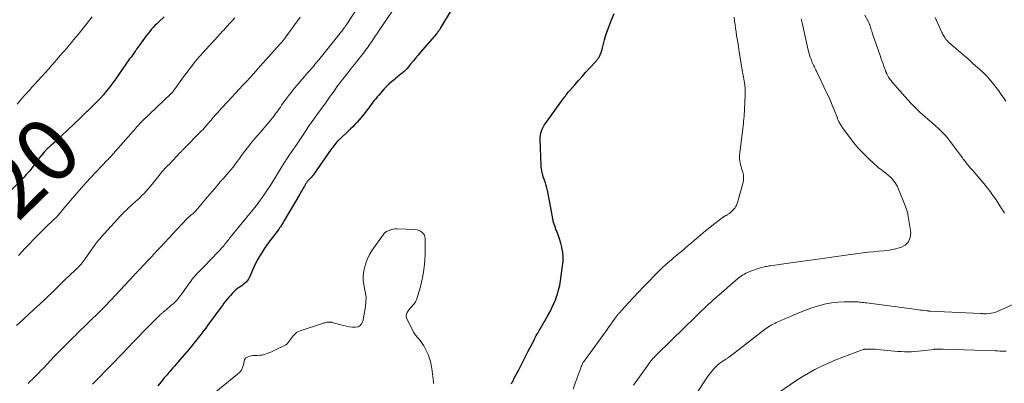
# Model space of a CAD drawing. Units: feet. Extents: x 1950000 to 1955041, y 555000 to 560000.
# Drawn here: x 1950633 to 1950945, y 557194 to 557309 of the extents above; entities that cross this region are included whole.
import ezdxf
from ezdxf.enums import TextEntityAlignment as Align

# ---------------------------------------------------------------- set-up
doc = ezdxf.new("R2010")
doc.units = ezdxf.units.FT
doc.header["$LTSCALE"] = 100
doc.header["$MEASUREMENT"] = 0
for name, color, linetype, lineweight in [('CONTOUR INDEX', 32, 'Continuous', 25), ('CONTOUR INDEX LABEL', 7, 'Continuous', 15), ('CONTOUR INTERMEDIATE', 40, 'Continuous', 15)]:
    doc.layers.add(name, color=color, linetype=linetype, lineweight=lineweight)
doc.styles.add('slant', font='romans.shx', dxfattribs={"oblique": 14.999978})

msp = doc.modelspace()

# ---------------------------------------------------------------- linework, layer by layer
at = {"layer": 'CONTOUR INDEX', "flags": 128}
for points, elevation in [([(1950773.42, 557318.62), (1950766.42, 557306.73), (1950766.27, 557306.49), (1950766.12, 557306.25), (1950765.96, 557306.02), (1950765.79, 557305.79), (1950765.62, 557305.56), (1950765.44, 557305.34), (1950765.26, 557305.12), (1950765.08, 557304.9), (1950760.04, 557299.03), (1950759.24, 557298.09), (1950758.45, 557297.15), (1950757.67, 557296.21), (1950756.9, 557295.26), (1950756.2, 557294.4), (1950755.77, 557293.89), (1950755.31, 557293.39), (1950754.83, 557292.93), (1950754.33, 557292.48), (1950753.82, 557292.05), (1950753.3, 557291.62), (1950752.78, 557291.2), (1950752.25, 557290.78), (1950751.64, 557290.31), (1950750.82, 557289.63), (1950750.04, 557288.93), (1950749.29, 557288.18), (1950748.56, 557287.41), (1950746.8, 557285.41), (1950746.32, 557284.87), (1950745.86, 557284.31), (1950745.4, 557283.74), (1950744.96, 557283.17), (1950744.52, 557282.59), (1950744.08, 557282.02), (1950743.64, 557281.44), (1950743.2, 557280.87), (1950741.82, 557279.09), (1950741.21, 557278.33), (1950740.58, 557277.57), (1950739.92, 557276.85), (1950739.24, 557276.13), (1950738.55, 557275.43), (1950737.85, 557274.74), (1950737.14, 557274.05), (1950736.43, 557273.37), (1950733.89, 557270.93), (1950733.81, 557270.86), (1950733.74, 557270.79), (1950733.67, 557270.72), (1950733.59, 557270.65), (1950733.52, 557270.57), (1950733.46, 557270.5), (1950733.39, 557270.42), (1950733.33, 557270.34), (1950732.88, 557269.77), (1950732.6, 557269.4), (1950732.32, 557269.03), (1950732.05, 557268.66), (1950731.78, 557268.28), (1950726.2, 557260.34), (1950725.98, 557260.04), (1950725.75, 557259.76), (1950725.51, 557259.49), (1950725.26, 557259.22), (1950725.13, 557259.1), (1950724.93, 557258.9), (1950724.74, 557258.7), (1950724.55, 557258.5), (1950724.37, 557258.3), (1950724.19, 557258.09), (1950724.03, 557257.87), (1950723.87, 557257.64), (1950723.72, 557257.41), (1950723.25, 557256.62), (1950722.87, 557255.99), (1950722.5, 557255.35), (1950722.13, 557254.71), (1950721.76, 557254.08), (1950716.78, 557245.49), (1950716.56, 557245.12), (1950716.34, 557244.76), (1950716.11, 557244.4), (1950715.88, 557244.05), (1950715.65, 557243.7), (1950715.4, 557243.35), (1950715.16, 557243.01), (1950714.91, 557242.66), (1950712.03, 557238.81), (1950711.27, 557237.77), (1950710.54, 557236.72), (1950709.83, 557235.64), (1950709.15, 557234.56), (1950708.5, 557233.45), (1950707.9, 557232.32), (1950707.34, 557231.16), (1950706.82, 557229.99), (1950706.05, 557228.12), (1950705.79, 557227.59), (1950705.5, 557227.08), (1950705.14, 557226.62), (1950704.75, 557226.18), (1950704.32, 557225.78), (1950703.87, 557225.39), (1950703.39, 557225.04), (1950702.9, 557224.7), (1950702.68, 557224.56), (1950702.08, 557224.15), (1950701.51, 557223.7), (1950700.97, 557223.21), (1950700.46, 557222.7), (1950699.82, 557221.99), (1950699.29, 557221.38), (1950698.76, 557220.76), (1950698.26, 557220.11), (1950697.77, 557219.46), (1950697.3, 557218.79), (1950696.82, 557218.13), (1950696.33, 557217.48), (1950695.85, 557216.82), (1950692.58, 557212.44), (1950691.97, 557211.62), (1950691.37, 557210.81), (1950690.75, 557210), (1950690.14, 557209.2), (1950689.52, 557208.39), (1950688.9, 557207.6), (1950688.26, 557206.81), (1950687.61, 557206.03), (1950687.45, 557205.85), (1950686.72, 557204.98), (1950685.99, 557204.12), (1950685.25, 557203.25), (1950684.52, 557202.39), (1950683.17, 557200.81), (1950682.65, 557200.2), (1950682.13, 557199.59), (1950681.6, 557198.98), (1950681.07, 557198.37), (1950680.6, 557197.84), (1950680.31, 557197.5), (1950680.01, 557197.16), (1950679.72, 557196.82), (1950679.42, 557196.48), (1950679.13, 557196.14), (1950678.83, 557195.8), (1950678.55, 557195.46), (1950678.26, 557195.11), (1950676.76, 557193.3)], 1000), ([(1950678.85, 557310.29), (1950677.11, 557308.66), (1950676.49, 557308.07), (1950675.88, 557307.46), (1950675.3, 557306.83), (1950674.72, 557306.19), (1950674.16, 557305.53), (1950673.62, 557304.87), (1950673.1, 557304.18), (1950672.59, 557303.49), (1950671.01, 557301.3), (1950670.71, 557300.87), (1950670.41, 557300.45), (1950670.1, 557300.02), (1950669.8, 557299.6), (1950669.64, 557299.37), (1950669.42, 557299.06), (1950669.2, 557298.75), (1950668.97, 557298.44), (1950668.75, 557298.13), (1950668.53, 557297.82), (1950668.31, 557297.51), (1950668.09, 557297.2), (1950667.87, 557296.89), (1950664.39, 557291.89), (1950663.47, 557290.59), (1950662.53, 557289.31), (1950661.56, 557288.05), (1950660.57, 557286.8), (1950659.55, 557285.58), (1950658.5, 557284.39), (1950657.41, 557283.23), (1950656.29, 557282.11), (1950654.53, 557280.4), (1950654.23, 557280.11), (1950653.92, 557279.82), (1950653.61, 557279.53), (1950653.31, 557279.24), (1950653, 557278.95), (1950652.69, 557278.66), (1950652.38, 557278.37), (1950652.08, 557278.08), (1950646.29, 557272.52), (1950645.77, 557272.02), (1950645.23, 557271.53), (1950644.69, 557271.04), (1950644.14, 557270.56), (1950643.51, 557270.01), (1950643.28, 557269.81), (1950643.04, 557269.6), (1950642.81, 557269.4), (1950642.57, 557269.2), (1950642.34, 557268.99), (1950642.12, 557268.78), (1950641.9, 557268.56), (1950641.69, 557268.33), (1950640.8, 557267.33), (1950640.16, 557266.59), (1950639.54, 557265.84), (1950638.94, 557265.07), (1950638.35, 557264.29), (1950637.86, 557263.61), (1950637.32, 557262.89), (1950636.77, 557262.19), (1950636.21, 557261.49), (1950635.63, 557260.81), (1950635.03, 557260.14), (1950634.43, 557259.48), (1950633.81, 557258.83), (1950633.18, 557258.19), (1950628.19, 557253.23)], 1020), ([(1950788.88, 557193.97), (1950789, 557194.22), (1950789.12, 557194.47), (1950789.24, 557194.71), (1950789.36, 557194.96), (1950789.48, 557195.21), (1950789.6, 557195.45), (1950789.73, 557195.7), (1950789.86, 557195.94), (1950791.15, 557198.38), (1950791.91, 557199.84), (1950792.68, 557201.31), (1950793.43, 557202.78), (1950794.18, 557204.25), (1950796.1, 557208.03), (1950796.3, 557208.43), (1950796.51, 557208.83), (1950796.72, 557209.23), (1950796.94, 557209.62), (1950797.16, 557210.02), (1950797.38, 557210.41), (1950797.6, 557210.8), (1950797.83, 557211.19), (1950800.24, 557215.34), (1950800.97, 557216.68), (1950801.66, 557218.04), (1950802.29, 557219.43), (1950802.87, 557220.83), (1950802.91, 557220.94), (1950803.39, 557222.32), (1950803.8, 557223.73), (1950804.13, 557225.15), (1950804.38, 557226.6), (1950805.07, 557231.37), (1950805.19, 557232.81), (1950805.21, 557234.24), (1950805.08, 557235.67), (1950804.84, 557237.09), (1950804.81, 557237.22), (1950804.47, 557238.57), (1950804.08, 557239.89), (1950803.63, 557241.2), (1950803.12, 557242.49), (1950802.96, 557242.89), (1950802.55, 557243.98), (1950802.19, 557245.09), (1950801.93, 557246.22), (1950801.72, 557247.37), (1950801.55, 557248.53), (1950801.36, 557249.68), (1950801.14, 557250.83), (1950800.92, 557251.98), (1950800.24, 557255.2), (1950800.05, 557256.02), (1950799.84, 557256.84), (1950799.59, 557257.64), (1950799.32, 557258.45), (1950799.1, 557259.05), (1950798.94, 557259.55), (1950798.78, 557260.05), (1950798.65, 557260.55), (1950798.52, 557261.06), (1950798.43, 557261.57), (1950798.35, 557262.08), (1950798.29, 557262.6), (1950798.26, 557263.12), (1950797.98, 557271.36), (1950797.99, 557272.05), (1950798.05, 557272.72), (1950798.19, 557273.39), (1950798.37, 557274.04), (1950798.61, 557274.68), (1950798.89, 557275.3), (1950799.23, 557275.89), (1950799.61, 557276.46), (1950804.73, 557283.48), (1950805.03, 557283.9), (1950805.33, 557284.32), (1950805.63, 557284.74), (1950805.93, 557285.16), (1950806.23, 557285.57), (1950806.54, 557285.98), (1950806.86, 557286.38), (1950807.19, 557286.77), (1950808.89, 557288.72), (1950810.06, 557290.04), (1950811.23, 557291.36), (1950812.42, 557292.67), (1950813.61, 557293.98), (1950815.64, 557296.19), (1950815.82, 557296.39), (1950815.99, 557296.59), (1950816.15, 557296.8), (1950816.31, 557297.02), (1950816.45, 557297.25), (1950816.59, 557297.47), (1950816.71, 557297.71), (1950816.82, 557297.95), (1950817.03, 557298.43), (1950817.23, 557298.91), (1950817.41, 557299.4), (1950817.57, 557299.9), (1950817.71, 557300.41), (1950818.36, 557302.99), (1950818.68, 557304.17), (1950819.04, 557305.34), (1950819.45, 557306.49), (1950819.89, 557307.64), (1950820.58, 557309.32), (1950821.44, 557311.27)], 1000)]:
    msp.add_lwpolyline(points, dxfattribs=dict(at, elevation=elevation))
at = {"layer": 'CONTOUR INTERMEDIATE', "flags": 128}
for points, elevation in [([(1950740.73, 557314.01), (1950736.44, 557307.56), (1950736.3, 557307.36), (1950736.17, 557307.17), (1950736.03, 557306.97), (1950735.89, 557306.78), (1950735.39, 557306.1), (1950735, 557305.58), (1950734.6, 557305.05), (1950734.19, 557304.54), (1950733.78, 557304.02), (1950728.24, 557297.18), (1950727.88, 557296.74), (1950727.52, 557296.3), (1950727.16, 557295.87), (1950726.8, 557295.43), (1950726.44, 557294.99), (1950726.08, 557294.56), (1950725.71, 557294.13), (1950725.33, 557293.7), (1950724.94, 557293.26), (1950724.38, 557292.61), (1950723.81, 557291.96), (1950723.24, 557291.31), (1950722.68, 557290.65), (1950721.9, 557289.75), (1950720.96, 557288.63), (1950720.03, 557287.5), (1950719.13, 557286.36), (1950718.24, 557285.21), (1950717.28, 557283.95), (1950716.86, 557283.38), (1950716.44, 557282.81), (1950716.03, 557282.24), (1950715.63, 557281.66), (1950715.23, 557281.08), (1950714.82, 557280.5), (1950714.41, 557279.93), (1950713.99, 557279.36), (1950713.65, 557278.9), (1950713.05, 557278.11), (1950712.44, 557277.32), (1950711.81, 557276.56), (1950711.16, 557275.8), (1950709.88, 557274.33), (1950709.32, 557273.7), (1950708.77, 557273.07), (1950708.21, 557272.43), (1950707.66, 557271.8), (1950707.11, 557271.16), (1950706.57, 557270.52), (1950706.04, 557269.86), (1950705.53, 557269.2), (1950704.67, 557268.08), (1950703.99, 557267.19), (1950703.32, 557266.28), (1950702.66, 557265.37), (1950702, 557264.46), (1950701.34, 557263.55), (1950700.65, 557262.65), (1950699.95, 557261.78), (1950699.22, 557260.92), (1950698.05, 557259.57), (1950697.87, 557259.36), (1950697.68, 557259.15), (1950697.5, 557258.95), (1950697.31, 557258.75), (1950697.12, 557258.55), (1950696.93, 557258.35), (1950696.75, 557258.14), (1950696.57, 557257.93), (1950695.48, 557256.63), (1950694.76, 557255.77), (1950694.03, 557254.91), (1950693.31, 557254.06), (1950692.58, 557253.2), (1950688.83, 557248.8), (1950688.53, 557248.47), (1950688.23, 557248.16), (1950687.9, 557247.86), (1950687.57, 557247.57), (1950687.19, 557247.26), (1950687.04, 557247.14), (1950686.88, 557247.01), (1950686.73, 557246.88), (1950686.57, 557246.76), (1950686.42, 557246.63), (1950686.27, 557246.5), (1950686.12, 557246.36), (1950685.98, 557246.21), (1950684.76, 557244.9), (1950684.01, 557244.1), (1950683.26, 557243.3), (1950682.51, 557242.5), (1950681.77, 557241.69), (1950677.61, 557237.23), (1950676.64, 557236.2), (1950675.68, 557235.16), (1950674.71, 557234.13), (1950673.74, 557233.1), (1950671.12, 557230.31), (1950671.06, 557230.24), (1950670.99, 557230.18), (1950670.93, 557230.11), (1950670.87, 557230.04), (1950670.79, 557229.94), (1950670.77, 557229.92), (1950670.75, 557229.9), (1950670.74, 557229.88), (1950670.72, 557229.86), (1950670.66, 557229.79), (1950670.64, 557229.78), (1950670.63, 557229.76), (1950670.61, 557229.74), (1950670.6, 557229.73), (1950670.53, 557229.67), (1950670.52, 557229.65), (1950670.5, 557229.64), (1950670.49, 557229.62), (1950670.47, 557229.61), (1950670.38, 557229.52), (1950670.32, 557229.47), (1950670.26, 557229.41), (1950670.21, 557229.35), (1950670.15, 557229.29), (1950669.92, 557229.04), (1950669.75, 557228.86), (1950669.57, 557228.67), (1950669.4, 557228.49), (1950669.23, 557228.3), (1950662.07, 557220.58), (1950661.65, 557220.13), (1950661.23, 557219.68), (1950660.8, 557219.23), (1950660.37, 557218.78), (1950659.94, 557218.34), (1950659.5, 557217.9), (1950659.06, 557217.46), (1950658.62, 557217.03), (1950651.07, 557209.66), (1950650.83, 557209.42), (1950650.58, 557209.19), (1950650.34, 557208.95), (1950650.09, 557208.71), (1950649.84, 557208.48), (1950649.6, 557208.24), (1950649.35, 557208), (1950649.11, 557207.76), (1950647.74, 557206.41), (1950646.81, 557205.49), (1950645.89, 557204.56), (1950644.98, 557203.62), (1950644.08, 557202.68), (1950640.43, 557198.86), (1950639.76, 557198.17), (1950639.1, 557197.48), (1950638.43, 557196.79), (1950637.75, 557196.11), (1950637.08, 557195.43), (1950636.4, 557194.75), (1950635.71, 557194.08)], 1008), ([(1950751.17, 557312.13), (1950746.87, 557305.83), (1950746.3, 557304.99), (1950745.72, 557304.14), (1950745.15, 557303.3), (1950744.58, 557302.45), (1950744.18, 557301.85), (1950743.81, 557301.31), (1950743.43, 557300.76), (1950743.04, 557300.22), (1950742.65, 557299.69), (1950742.25, 557299.16), (1950741.85, 557298.64), (1950741.44, 557298.11), (1950741.02, 557297.6), (1950740.46, 557296.9), (1950739.77, 557296.03), (1950739.08, 557295.16), (1950738.39, 557294.29), (1950737.7, 557293.42), (1950735.44, 557290.52), (1950734.91, 557289.83), (1950734.38, 557289.14), (1950733.86, 557288.44), (1950733.34, 557287.73), (1950733.21, 557287.55), (1950732.77, 557286.94), (1950732.33, 557286.32), (1950731.89, 557285.69), (1950731.46, 557285.07), (1950731.02, 557284.45), (1950730.58, 557283.83), (1950730.13, 557283.21), (1950729.69, 557282.59), (1950727.72, 557279.91), (1950727.3, 557279.32), (1950726.87, 557278.74), (1950726.45, 557278.15), (1950726.02, 557277.55), (1950725.61, 557276.96), (1950725.19, 557276.36), (1950724.78, 557275.76), (1950724.37, 557275.16), (1950723.45, 557273.78), (1950722.83, 557272.84), (1950722.2, 557271.91), (1950721.57, 557270.97), (1950720.94, 557270.04), (1950720.91, 557269.98), (1950720.29, 557269.08), (1950719.68, 557268.17), (1950719.07, 557267.27), (1950718.45, 557266.36), (1950717.59, 557265.09), (1950717.41, 557264.82), (1950717.23, 557264.55), (1950717.05, 557264.28), (1950716.87, 557264), (1950716.7, 557263.73), (1950716.53, 557263.45), (1950716.35, 557263.18), (1950716.18, 557262.9), (1950714.06, 557259.43), (1950713.21, 557258.07), (1950712.35, 557256.71), (1950711.46, 557255.37), (1950710.56, 557254.04), (1950709.16, 557251.98), (1950708.95, 557251.69), (1950708.74, 557251.39), (1950708.52, 557251.1), (1950708.3, 557250.81), (1950708.08, 557250.52), (1950707.85, 557250.24), (1950707.62, 557249.96), (1950707.39, 557249.67), (1950700.17, 557240.85), (1950699.87, 557240.47), (1950699.56, 557240.09), (1950699.26, 557239.7), (1950698.96, 557239.32), (1950698.93, 557239.28), (1950698.65, 557238.91), (1950698.36, 557238.55), (1950698.07, 557238.19), (1950697.78, 557237.83), (1950697.49, 557237.48), (1950697.19, 557237.13), (1950696.88, 557236.79), (1950696.56, 557236.45), (1950692.95, 557232.68), (1950692.22, 557231.92), (1950691.5, 557231.17), (1950690.77, 557230.43), (1950690.04, 557229.68), (1950689.52, 557229.15), (1950689.05, 557228.67), (1950688.6, 557228.18), (1950688.16, 557227.67), (1950687.73, 557227.15), (1950687.32, 557226.63), (1950686.92, 557226.09), (1950686.53, 557225.55), (1950686.16, 557224.99), (1950685.41, 557223.86), (1950684.93, 557223.16), (1950684.43, 557222.46), (1950683.91, 557221.79), (1950683.38, 557221.12), (1950682.82, 557220.48), (1950682.23, 557219.87), (1950681.62, 557219.28), (1950680.98, 557218.72), (1950679.32, 557217.33), (1950679.18, 557217.22), (1950679.03, 557217.1), (1950678.89, 557216.98), (1950678.74, 557216.86), (1950678.59, 557216.74), (1950678.45, 557216.63), (1950678.31, 557216.51), (1950678.18, 557216.39), (1950678.15, 557216.37), (1950678.01, 557216.23), (1950677.86, 557216.1), (1950677.72, 557215.96), (1950677.58, 557215.82), (1950674.02, 557212.28), (1950672.97, 557211.22), (1950671.93, 557210.17), (1950670.89, 557209.1), (1950669.86, 557208.03), (1950669.56, 557207.72), (1950668.68, 557206.8), (1950667.8, 557205.87), (1950666.93, 557204.95), (1950666.05, 557204.02), (1950665.17, 557203.1), (1950664.29, 557202.17), (1950663.41, 557201.25), (1950662.52, 557200.34), (1950656.15, 557193.79)], 1004), ([(1950721.86, 557310.13), (1950717.12, 557303.54), (1950716.95, 557303.3), (1950716.77, 557303.06), (1950716.58, 557302.82), (1950716.4, 557302.59), (1950716.21, 557302.36), (1950716.01, 557302.13), (1950715.82, 557301.9), (1950715.62, 557301.68), (1950709.23, 557294.57), (1950708.51, 557293.77), (1950707.79, 557292.97), (1950707.07, 557292.18), (1950706.34, 557291.38), (1950705.66, 557290.63), (1950705.28, 557290.21), (1950704.89, 557289.8), (1950704.51, 557289.38), (1950704.13, 557288.97), (1950703.75, 557288.55), (1950703.36, 557288.14), (1950702.98, 557287.72), (1950702.6, 557287.31), (1950699.09, 557283.55), (1950698.4, 557282.81), (1950697.72, 557282.06), (1950697.03, 557281.32), (1950696.35, 557280.57), (1950695.67, 557279.82), (1950695, 557279.07), (1950694.34, 557278.3), (1950693.68, 557277.53), (1950692.49, 557276.12), (1950692.27, 557275.86), (1950692.05, 557275.6), (1950691.83, 557275.35), (1950691.6, 557275.09), (1950691.37, 557274.84), (1950691.14, 557274.58), (1950690.91, 557274.34), (1950690.67, 557274.09), (1950684.84, 557268.18), (1950684.71, 557268.05), (1950684.58, 557267.92), (1950684.45, 557267.79), (1950684.33, 557267.66), (1950684.2, 557267.52), (1950684.07, 557267.39), (1950683.94, 557267.26), (1950683.82, 557267.13), (1950680.36, 557263.5), (1950680.03, 557263.16), (1950679.71, 557262.82), (1950679.38, 557262.48), (1950679.05, 557262.14), (1950678.56, 557261.63), (1950678.48, 557261.54), (1950678.4, 557261.46), (1950678.33, 557261.37), (1950678.25, 557261.29), (1950678.18, 557261.2), (1950678.11, 557261.11), (1950678.04, 557261.02), (1950677.97, 557260.93), (1950675.03, 557257.2), (1950674.42, 557256.45), (1950673.79, 557255.7), (1950673.14, 557254.98), (1950672.47, 557254.27), (1950671.79, 557253.58), (1950671.1, 557252.9), (1950670.39, 557252.24), (1950669.67, 557251.58), (1950667.33, 557249.48), (1950667.04, 557249.21), (1950666.75, 557248.95), (1950666.47, 557248.68), (1950666.18, 557248.41), (1950665.9, 557248.13), (1950665.62, 557247.85), (1950665.35, 557247.56), (1950665.08, 557247.28), (1950659.82, 557241.52), (1950659.38, 557241.03), (1950658.94, 557240.54), (1950658.52, 557240.04), (1950658.1, 557239.53), (1950657.49, 557238.8), (1950657.38, 557238.66), (1950657.26, 557238.52), (1950657.15, 557238.37), (1950657.05, 557238.22), (1950656.94, 557238.08), (1950656.84, 557237.93), (1950656.73, 557237.78), (1950656.63, 557237.63), (1950653.83, 557233.55), (1950653.52, 557233.12), (1950653.2, 557232.7), (1950652.86, 557232.29), (1950652.51, 557231.89), (1950652.15, 557231.51), (1950651.79, 557231.12), (1950651.41, 557230.75), (1950651.03, 557230.38), (1950648.46, 557227.94), (1950647.91, 557227.42), (1950647.37, 557226.89), (1950646.83, 557226.36), (1950646.3, 557225.82), (1950645.77, 557225.28), (1950645.23, 557224.75), (1950644.69, 557224.22), (1950644.14, 557223.7), (1950640.85, 557220.58), (1950640.08, 557219.86), (1950639.32, 557219.14), (1950638.55, 557218.42), (1950637.78, 557217.71), (1950637.01, 557217), (1950636.24, 557216.29), (1950635.47, 557215.58), (1950634.7, 557214.86), (1950634.17, 557214.37), (1950633.13, 557213.41), (1950632.08, 557212.47)], 1012), ([(1950656.03, 557310.21), (1950651.53, 557304.69), (1950650.83, 557303.84), (1950650.14, 557302.99), (1950649.44, 557302.15), (1950648.74, 557301.3), (1950648.04, 557300.46), (1950647.33, 557299.62), (1950646.62, 557298.79), (1950645.9, 557297.96), (1950645.28, 557297.24), (1950644.24, 557296.06), (1950643.21, 557294.88), (1950642.16, 557293.71), (1950641.11, 557292.54), (1950637.66, 557288.75), (1950637.25, 557288.29), (1950636.83, 557287.83), (1950636.42, 557287.37), (1950636.01, 557286.92), (1950635.6, 557286.46), (1950635.19, 557286), (1950634.78, 557285.53), (1950634.38, 557285.07), (1950633.13, 557283.65), (1950632.21, 557282.6)], 1024), ([(1950701.16, 557309.92), (1950700.31, 557308.95), (1950699.46, 557308), (1950699.02, 557307.51), (1950698.57, 557307.03), (1950698.12, 557306.54), (1950697.67, 557306.06), (1950697.22, 557305.59), (1950696.77, 557305.11), (1950696.32, 557304.62), (1950695.88, 557304.14), (1950691.97, 557299.89), (1950691.03, 557298.85), (1950690.1, 557297.8), (1950689.2, 557296.73), (1950688.31, 557295.65), (1950687.44, 557294.56), (1950686.59, 557293.45), (1950685.75, 557292.33), (1950684.93, 557291.19), (1950682.11, 557287.25), (1950681.99, 557287.08), (1950681.88, 557286.92), (1950681.76, 557286.76), (1950681.63, 557286.6), (1950681.55, 557286.48), (1950681.47, 557286.38), (1950681.39, 557286.28), (1950681.3, 557286.18), (1950681.21, 557286.09), (1950681.13, 557286), (1950681.04, 557285.9), (1950680.94, 557285.81), (1950680.85, 557285.73), (1950672.08, 557277.43), (1950671.93, 557277.29), (1950671.77, 557277.13), (1950671.62, 557276.98), (1950671.48, 557276.83), (1950671.33, 557276.67), (1950671.19, 557276.51), (1950671.05, 557276.35), (1950670.91, 557276.18), (1950670.46, 557275.67), (1950670.1, 557275.24), (1950669.74, 557274.82), (1950669.37, 557274.4), (1950669, 557273.99), (1950662.69, 557266.84), (1950662.46, 557266.58), (1950662.22, 557266.32), (1950661.99, 557266.07), (1950661.75, 557265.81), (1950661.51, 557265.56), (1950661.27, 557265.31), (1950661.03, 557265.06), (1950660.79, 557264.8), (1950655.63, 557259.35), (1950654.11, 557257.71), (1950652.61, 557256.06), (1950651.14, 557254.38), (1950649.7, 557252.69), (1950647.69, 557250.29), (1950647.26, 557249.78), (1950646.83, 557249.27), (1950646.4, 557248.76), (1950645.97, 557248.25), (1950645.69, 557247.93), (1950645.39, 557247.58), (1950645.08, 557247.25), (1950644.77, 557246.92), (1950644.45, 557246.59), (1950644.12, 557246.28), (1950643.79, 557245.96), (1950643.47, 557245.64), (1950643.14, 557245.33), (1950642.08, 557244.33), (1950641.23, 557243.51), (1950640.39, 557242.68), (1950639.55, 557241.84), (1950638.73, 557241), (1950635.01, 557237.16), (1950634.51, 557236.63), (1950634.01, 557236.1), (1950633.53, 557235.56), (1950633.05, 557235.01), (1950632.71, 557234.61)], 1016), ([(1950808.35, 557192.31), (1950809.04, 557194.12), (1950810.59, 557198.35), (1950810.72, 557198.69), (1950810.85, 557199.04), (1950810.98, 557199.39), (1950811.11, 557199.73), (1950811.36, 557200.39), (1950811.37, 557200.41), (1950811.37, 557200.42), (1950811.38, 557200.44), (1950811.39, 557200.46), (1950811.43, 557200.53), (1950811.43, 557200.55), (1950811.44, 557200.57), (1950811.45, 557200.58), (1950811.47, 557200.6), (1950811.58, 557200.77), (1950811.65, 557200.86), (1950811.72, 557200.96), (1950811.79, 557201.06), (1950811.86, 557201.16), (1950818.6, 557210.39), (1950819.17, 557211.18), (1950819.74, 557211.97), (1950820.3, 557212.76), (1950820.86, 557213.56), (1950821.72, 557214.79), (1950821.85, 557214.97), (1950821.98, 557215.15), (1950822.11, 557215.33), (1950822.25, 557215.51), (1950822.3, 557215.58), (1950822.47, 557215.79), (1950822.64, 557215.99), (1950822.81, 557216.2), (1950822.99, 557216.39), (1950825.84, 557219.48), (1950827.45, 557221.22), (1950829.07, 557222.95), (1950830.7, 557224.67), (1950832.34, 557226.38), (1950834.19, 557228.32), (1950835.03, 557229.17), (1950835.88, 557230), (1950836.74, 557230.82), (1950837.62, 557231.62), (1950838.52, 557232.4), (1950839.42, 557233.18), (1950840.33, 557233.95), (1950841.24, 557234.71), (1950841.6, 557235), (1950842.69, 557235.9), (1950843.78, 557236.82), (1950844.87, 557237.74), (1950845.94, 557238.67), (1950847.43, 557239.96), (1950848.86, 557241.18), (1950850.31, 557242.38), (1950851.78, 557243.56), (1950853.26, 557244.71), (1950856.04, 557246.83), (1950856.15, 557246.91), (1950856.26, 557246.98), (1950856.38, 557247.05), (1950856.5, 557247.12), (1950856.62, 557247.18), (1950856.74, 557247.24), (1950856.86, 557247.3), (1950856.98, 557247.36), (1950857.15, 557247.45), (1950857.35, 557247.56), (1950857.55, 557247.68), (1950857.74, 557247.81), (1950857.92, 557247.95), (1950858.27, 557248.24), (1950858.61, 557248.54), (1950858.93, 557248.85), (1950859.23, 557249.19), (1950859.52, 557249.54), (1950859.58, 557249.63), (1950859.86, 557250.04), (1950860.11, 557250.48), (1950860.31, 557250.93), (1950860.47, 557251.41), (1950862.18, 557257.46), (1950862.35, 557258.35), (1950862.42, 557259.24), (1950862.33, 557260.13), (1950862.13, 557261.02), (1950861.95, 557261.6), (1950861.77, 557262.19), (1950861.6, 557262.79), (1950861.44, 557263.39), (1950861.29, 557264), (1950861.17, 557264.61), (1950861.1, 557265.22), (1950861.1, 557265.83), (1950861.14, 557266.45), (1950862.32, 557276.49), (1950862.35, 557276.77), (1950862.39, 557277.05), (1950862.42, 557277.34), (1950862.45, 557277.62), (1950862.48, 557277.9), (1950862.51, 557278.19), (1950862.53, 557278.47), (1950862.55, 557278.76), (1950862.9, 557285.38), (1950862.92, 557286.15), (1950862.92, 557286.91), (1950862.88, 557287.67), (1950862.81, 557288.43), (1950862.77, 557288.81), (1950862.7, 557289.38), (1950862.62, 557289.95), (1950862.51, 557290.52), (1950862.4, 557291.08), (1950862.28, 557291.64), (1950862.17, 557292.21), (1950862.06, 557292.78), (1950861.97, 557293.34), (1950860.92, 557299.86), (1950860.74, 557300.99), (1950860.56, 557302.11), (1950860.38, 557303.24), (1950860.2, 557304.37), (1950860.03, 557305.5), (1950859.86, 557306.63), (1950859.7, 557307.76), (1950859.54, 557308.89), (1950859.53, 557308.97), (1950859.38, 557310.15)], 1004), ([(1950827.55, 557193.48), (1950832.37, 557200.3), (1950832.56, 557200.56), (1950832.75, 557200.82), (1950832.95, 557201.08), (1950833.15, 557201.33), (1950833.33, 557201.56), (1950833.44, 557201.7), (1950833.56, 557201.83), (1950833.67, 557201.96), (1950833.79, 557202.08), (1950834.05, 557202.34), (1950834.29, 557202.59), (1950834.54, 557202.84), (1950834.79, 557203.09), (1950835.04, 557203.34), (1950843.59, 557211.72), (1950844.66, 557212.78), (1950845.75, 557213.83), (1950846.83, 557214.89), (1950847.92, 557215.93), (1950849.01, 557216.98), (1950850.11, 557218.01), (1950851.21, 557219.04), (1950852.33, 557220.06), (1950852.49, 557220.21), (1950853.69, 557221.29), (1950854.89, 557222.37), (1950856.1, 557223.44), (1950857.32, 557224.5), (1950860.42, 557227.2), (1950860.84, 557227.54), (1950861.27, 557227.88), (1950861.72, 557228.18), (1950862.19, 557228.48), (1950862.66, 557228.74), (1950863.15, 557229), (1950863.64, 557229.22), (1950864.15, 557229.43), (1950865.4, 557229.92), (1950865.92, 557230.11), (1950866.44, 557230.3), (1950866.96, 557230.47), (1950867.49, 557230.63), (1950867.78, 557230.72), (1950868.17, 557230.83), (1950868.56, 557230.93), (1950868.95, 557231.02), (1950869.35, 557231.1), (1950869.74, 557231.18), (1950870.14, 557231.25), (1950870.54, 557231.31), (1950870.94, 557231.38), (1950875.12, 557232), (1950877.41, 557232.33), (1950879.7, 557232.66), (1950882, 557232.96), (1950884.29, 557233.26), (1950887.4, 557233.65), (1950888.15, 557233.75), (1950888.89, 557233.84), (1950889.63, 557233.94), (1950890.37, 557234.04), (1950891.11, 557234.15), (1950891.85, 557234.25), (1950892.59, 557234.36), (1950893.33, 557234.47), (1950898.57, 557235.23), (1950900.22, 557235.46), (1950901.87, 557235.66), (1950903.53, 557235.81), (1950905.19, 557235.95), (1950906.84, 557236.11), (1950908.49, 557236.34), (1950910.12, 557236.66), (1950911.73, 557237.04), (1950912.22, 557237.17), (1950913.64, 557237.94), (1950914.69, 557238.96), (1950915.2, 557240.33), (1950915.34, 557241.95), (1950914.46, 557247.66), (1950914.4, 557247.99), (1950914.33, 557248.31), (1950914.23, 557248.62), (1950914.13, 557248.93), (1950914.01, 557249.24), (1950913.89, 557249.55), (1950913.77, 557249.85), (1950913.65, 557250.16), (1950911.51, 557255.67), (1950911.13, 557256.51), (1950910.68, 557257.31), (1950910.15, 557258.06), (1950909.56, 557258.78), (1950908.91, 557259.44), (1950908.23, 557260.07), (1950907.51, 557260.66), (1950906.77, 557261.22), (1950906.72, 557261.26), (1950905.95, 557261.83), (1950905.19, 557262.42), (1950904.46, 557263.04), (1950903.74, 557263.68), (1950901.87, 557265.43), (1950900.28, 557267), (1950898.75, 557268.63), (1950897.32, 557270.34), (1950895.95, 557272.12), (1950893.56, 557275.42), (1950893.38, 557275.67), (1950893.21, 557275.92), (1950893.06, 557276.18), (1950892.9, 557276.45), (1950892.86, 557276.53), (1950892.74, 557276.76), (1950892.62, 557276.99), (1950892.51, 557277.22), (1950892.4, 557277.46), (1950892.3, 557277.7), (1950892.2, 557277.94), (1950892.11, 557278.18), (1950892.01, 557278.42), (1950891.07, 557280.82), (1950890.49, 557282.26), (1950889.89, 557283.68), (1950889.26, 557285.1), (1950888.6, 557286.5), (1950885.51, 557292.99), (1950885.32, 557293.38), (1950885.12, 557293.78), (1950884.92, 557294.17), (1950884.72, 557294.57), (1950884.52, 557294.96), (1950884.33, 557295.36), (1950884.16, 557295.76), (1950884, 557296.17), (1950883.77, 557296.78), (1950883.52, 557297.5), (1950883.28, 557298.23), (1950883.08, 557298.97), (1950882.9, 557299.71), (1950880.96, 557308.34), (1950880.88, 557308.73), (1950880.8, 557309.11), (1950880.73, 557309.5)], 1008), ([(1950945.03, 557248.05), (1950944.73, 557248.56), (1950944.42, 557249.06), (1950944.11, 557249.56), (1950942.92, 557251.4), (1950942.17, 557252.54), (1950941.39, 557253.66), (1950940.59, 557254.76), (1950939.76, 557255.85), (1950938.91, 557256.92), (1950938.05, 557257.98), (1950937.16, 557259.02), (1950936.27, 557260.06), (1950934.78, 557261.76), (1950934.3, 557262.31), (1950933.83, 557262.85), (1950933.37, 557263.41), (1950932.91, 557263.97), (1950932.67, 557264.26), (1950932.34, 557264.68), (1950932.02, 557265.1), (1950931.71, 557265.52), (1950931.4, 557265.96), (1950931.1, 557266.39), (1950930.79, 557266.82), (1950930.48, 557267.25), (1950930.17, 557267.67), (1950928.21, 557270.31), (1950927.28, 557271.48), (1950926.32, 557272.62), (1950925.29, 557273.7), (1950924.21, 557274.75), (1950923.11, 557275.76), (1950921.99, 557276.77), (1950920.87, 557277.76), (1950919.74, 557278.75), (1950919.34, 557279.09), (1950918.04, 557280.27), (1950916.76, 557281.48), (1950915.53, 557282.74), (1950914.34, 557284.03), (1950910.27, 557288.61), (1950909.87, 557289.08), (1950909.49, 557289.55), (1950909.12, 557290.04), (1950908.76, 557290.54), (1950908.35, 557291.14), (1950908.22, 557291.35), (1950908.09, 557291.56), (1950907.97, 557291.78), (1950907.86, 557292), (1950907.77, 557292.18), (1950907.71, 557292.31), (1950907.65, 557292.45), (1950907.59, 557292.58), (1950907.54, 557292.72), (1950907.48, 557292.85), (1950907.43, 557292.99), (1950907.38, 557293.13), (1950907.33, 557293.27), (1950906.85, 557294.55), (1950906.57, 557295.34), (1950906.29, 557296.12), (1950906.01, 557296.91), (1950905.74, 557297.69), (1950903.29, 557304.87), (1950903.15, 557305.3), (1950903.01, 557305.73), (1950902.87, 557306.16), (1950902.74, 557306.59), (1950902.61, 557307.05), (1950902.54, 557307.25), (1950902.47, 557307.45), (1950902.4, 557307.66), (1950902.32, 557307.85), (1950902.23, 557308.05), (1950902.15, 557308.25), (1950902.05, 557308.44), (1950901.95, 557308.63), (1950900.79, 557310.81)], 1012), ([(1950945.46, 557283.54), (1950944.66, 557284.75), (1950943.95, 557285.79), (1950943.22, 557286.81), (1950942.45, 557287.81), (1950941.66, 557288.8), (1950940.17, 557290.61), (1950939.67, 557291.19), (1950939.16, 557291.75), (1950938.62, 557292.29), (1950938.06, 557292.81), (1950935.07, 557295.49), (1950933.72, 557296.69), (1950932.38, 557297.88), (1950931.03, 557299.07), (1950929.67, 557300.25), (1950927.35, 557302.26), (1950927.15, 557302.44), (1950926.96, 557302.62), (1950926.79, 557302.81), (1950926.61, 557303.01), (1950926.45, 557303.22), (1950926.3, 557303.43), (1950926.15, 557303.65), (1950926.02, 557303.88), (1950925.92, 557304.05), (1950925.74, 557304.36), (1950925.57, 557304.68), (1950925.41, 557305.01), (1950925.25, 557305.33), (1950923.05, 557310.03)], 1016), ([(1950764.19, 557194.04), (1950764.14, 557194.62), (1950763.63, 557198.77), (1950763.54, 557199.35), (1950763.44, 557199.93), (1950763.31, 557200.5), (1950763.17, 557201.07), (1950763.01, 557201.63), (1950762.83, 557202.19), (1950762.63, 557202.75), (1950762.42, 557203.29), (1950762.34, 557203.5), (1950762.06, 557204.14), (1950761.76, 557204.76), (1950761.42, 557205.37), (1950761.07, 557205.97), (1950760.58, 557206.74), (1950760.23, 557207.27), (1950759.85, 557207.78), (1950759.44, 557208.27), (1950759.01, 557208.75), (1950758.59, 557209.23), (1950758.21, 557209.73), (1950757.86, 557210.27), (1950757.55, 557210.82), (1950755.79, 557214.31), (1950755.6, 557214.88), (1950755.53, 557215.45), (1950755.63, 557216.02), (1950755.84, 557216.58), (1950756.17, 557217.13), (1950756.54, 557217.65), (1950756.95, 557218.14), (1950757.38, 557218.61), (1950757.52, 557218.75), (1950758, 557219.3), (1950758.41, 557219.89), (1950758.74, 557220.54), (1950758.99, 557221.22), (1950759.84, 557224.1), (1950760.24, 557225.61), (1950760.6, 557227.13), (1950760.88, 557228.66), (1950761.12, 557230.2), (1950761.29, 557231.75), (1950761.42, 557233.3), (1950761.49, 557234.86), (1950761.51, 557236.42), (1950761.5, 557239.94), (1950761.42, 557240.52), (1950761.25, 557241.05), (1950760.95, 557241.52), (1950760.56, 557241.95), (1950760.07, 557242.29), (1950759.56, 557242.56), (1950759, 557242.72), (1950758.41, 557242.81), (1950752.58, 557243.1), (1950751.94, 557243.08), (1950751.31, 557243), (1950750.7, 557242.83), (1950750.1, 557242.59), (1950749.28, 557242.2), (1950749.11, 557242.1), (1950748.95, 557242), (1950748.81, 557241.87), (1950748.67, 557241.73), (1950748.54, 557241.58), (1950748.42, 557241.43), (1950748.3, 557241.27), (1950748.18, 557241.12), (1950744.76, 557236.35), (1950743.87, 557234.9), (1950743.11, 557233.4), (1950742.56, 557231.82), (1950742.15, 557230.17), (1950742.05, 557229.61), (1950741.9, 557228.2), (1950741.87, 557226.81), (1950742.03, 557225.41), (1950742.32, 557224.03), (1950742.61, 557222.65), (1950742.77, 557221.26), (1950742.74, 557219.86), (1950742.58, 557218.45), (1950741.71, 557213.75), (1950741.38, 557212.99), (1950740.92, 557212.4), (1950740.25, 557212.06), (1950739.45, 557211.88), (1950738.49, 557211.92), (1950737.55, 557212.01), (1950736.61, 557212.18), (1950735.68, 557212.4), (1950731.98, 557213.42), (1950731.81, 557213.46), (1950731.64, 557213.5), (1950731.46, 557213.52), (1950731.29, 557213.54), (1950731.12, 557213.54), (1950730.94, 557213.54), (1950730.77, 557213.52), (1950730.6, 557213.49), (1950730.39, 557213.45), (1950730.11, 557213.39), (1950729.83, 557213.32), (1950729.56, 557213.24), (1950729.29, 557213.16), (1950721.93, 557210.75), (1950721.34, 557210.49), (1950720.79, 557210.18), (1950720.3, 557209.78), (1950719.85, 557209.32), (1950719.68, 557209.11), (1950719.35, 557208.7), (1950719.04, 557208.28), (1950718.73, 557207.85), (1950718.44, 557207.42), (1950718.12, 557207.01), (1950717.77, 557206.64), (1950717.36, 557206.34), (1950716.92, 557206.08), (1950713.89, 557204.61), (1950713.23, 557204.3), (1950712.57, 557204.01), (1950711.9, 557203.73), (1950711.23, 557203.47), (1950710.54, 557203.25), (1950709.85, 557203.08), (1950709.14, 557202.99), (1950708.43, 557202.94), (1950707.38, 557202.93), (1950706.88, 557202.9), (1950706.4, 557202.83), (1950705.92, 557202.7), (1950705.45, 557202.53), (1950704.72, 557202.23), (1950704.63, 557202.18), (1950704.56, 557202.12), (1950704.49, 557202.04), (1950704.44, 557201.95), (1950704.4, 557201.86), (1950704.37, 557201.76), (1950704.34, 557201.66), (1950704.31, 557201.56), (1950703.95, 557199.96), (1950703.67, 557199.1), (1950703.28, 557198.31), (1950702.74, 557197.62), (1950702.1, 557196.99), (1950694.69, 557191.02)], 996), ([(1950846.99, 557189.99), (1950849.91, 557194.6), (1950850.55, 557195.56), (1950851.22, 557196.5), (1950851.93, 557197.42), (1950852.67, 557198.32), (1950853.19, 557198.92), (1950853.7, 557199.47), (1950854.25, 557199.99), (1950854.84, 557200.46), (1950855.46, 557200.9), (1950856.29, 557201.43), (1950856.52, 557201.57), (1950856.74, 557201.72), (1950856.97, 557201.87), (1950857.2, 557202.02), (1950857.22, 557202.03), (1950857.43, 557202.17), (1950857.65, 557202.32), (1950857.85, 557202.48), (1950858.06, 557202.64), (1950858.26, 557202.8), (1950858.46, 557202.97), (1950858.66, 557203.13), (1950858.87, 557203.28), (1950869.39, 557211.34), (1950869.84, 557211.68), (1950870.31, 557212), (1950870.78, 557212.3), (1950871.27, 557212.59), (1950871.32, 557212.62), (1950871.79, 557212.87), (1950872.27, 557213.12), (1950872.75, 557213.35), (1950873.25, 557213.57), (1950873.74, 557213.78), (1950874.24, 557213.99), (1950874.73, 557214.21), (1950875.23, 557214.42), (1950879.15, 557216.14), (1950880.97, 557216.89), (1950882.81, 557217.59), (1950884.68, 557218.22), (1950886.56, 557218.8), (1950888.47, 557219.27), (1950890.4, 557219.62), (1950892.35, 557219.82), (1950894.31, 557219.92), (1950897.71, 557219.94), (1950898.17, 557219.93), (1950898.63, 557219.91), (1950899.1, 557219.88), (1950899.55, 557219.83), (1950900.01, 557219.77), (1950900.47, 557219.71), (1950900.93, 557219.64), (1950901.39, 557219.58), (1950917.29, 557217.46), (1950917.85, 557217.39), (1950918.42, 557217.32), (1950918.98, 557217.25), (1950919.54, 557217.19), (1950920.43, 557217.09), (1950920.55, 557217.08), (1950920.67, 557217.06), (1950920.79, 557217.05), (1950920.9, 557217.04), (1950921.03, 557217.03), (1950921.08, 557217.03), (1950921.14, 557217.03), (1950921.19, 557217.02), (1950921.25, 557217.02), (1950921.3, 557217.02), (1950921.36, 557217.01), (1950921.41, 557217.01), (1950921.47, 557217.01), (1950937.44, 557216.26), (1950937.68, 557216.25), (1950937.92, 557216.23), (1950938.16, 557216.21), (1950938.4, 557216.18), (1950938.64, 557216.16), (1950938.88, 557216.15), (1950939.12, 557216.15), (1950939.36, 557216.15), (1950940.21, 557216.21), (1950940.86, 557216.29), (1950941.5, 557216.41), (1950942.13, 557216.6), (1950942.75, 557216.83), (1950952.9, 557221.35)], 1012), ([(1950871.87, 557190.03), (1950878.98, 557194.85), (1950880.95, 557196.13), (1950882.96, 557197.34), (1950885.02, 557198.46), (1950887.11, 557199.51), (1950887.36, 557199.63), (1950889.5, 557200.61), (1950891.66, 557201.55), (1950893.85, 557202.42), (1950896.06, 557203.25), (1950900.33, 557204.78), (1950900.42, 557204.81), (1950900.5, 557204.83), (1950900.58, 557204.86), (1950900.67, 557204.87), (1950900.75, 557204.89), (1950900.84, 557204.9), (1950900.93, 557204.91), (1950901.01, 557204.91), (1950902.16, 557204.94), (1950902.81, 557204.94), (1950903.47, 557204.93), (1950904.13, 557204.89), (1950904.78, 557204.84), (1950909.08, 557204.42), (1950910.17, 557204.32), (1950911.25, 557204.24), (1950912.34, 557204.18), (1950913.43, 557204.13), (1950914.51, 557204.12), (1950915.6, 557204.13), (1950916.68, 557204.2), (1950917.77, 557204.3), (1950922.8, 557204.88), (1950922.9, 557204.89), (1950922.99, 557204.9), (1950923.09, 557204.91), (1950923.18, 557204.92), (1950923.24, 557204.93), (1950923.31, 557204.94), (1950923.38, 557204.94), (1950923.44, 557204.95), (1950923.51, 557204.95), (1950923.58, 557204.95), (1950923.65, 557204.96), (1950923.72, 557204.96), (1950923.79, 557204.96), (1950924.3, 557204.96), (1950924.63, 557204.96), (1950924.96, 557204.96), (1950925.28, 557204.95), (1950925.61, 557204.94), (1950942.19, 557204.38), (1950942.87, 557204.36), (1950943.56, 557204.34), (1950944.24, 557204.33), (1950944.92, 557204.32), (1950945.6, 557204.32)], 1016)]:
    msp.add_lwpolyline(points, dxfattribs=dict(at, elevation=elevation))

# ---------------------------------------------------------------- texts
at = {"layer": 'CONTOUR INDEX LABEL', "style": 'slant', "oblique": 15}
msp.add_text('1020', height=20, rotation=44.3275, dxfattribs=at).set_placement((1950625.42, 557252.08, 1020), align=Align.MIDDLE_CENTER)

doc.saveas('drawing.dxf')
